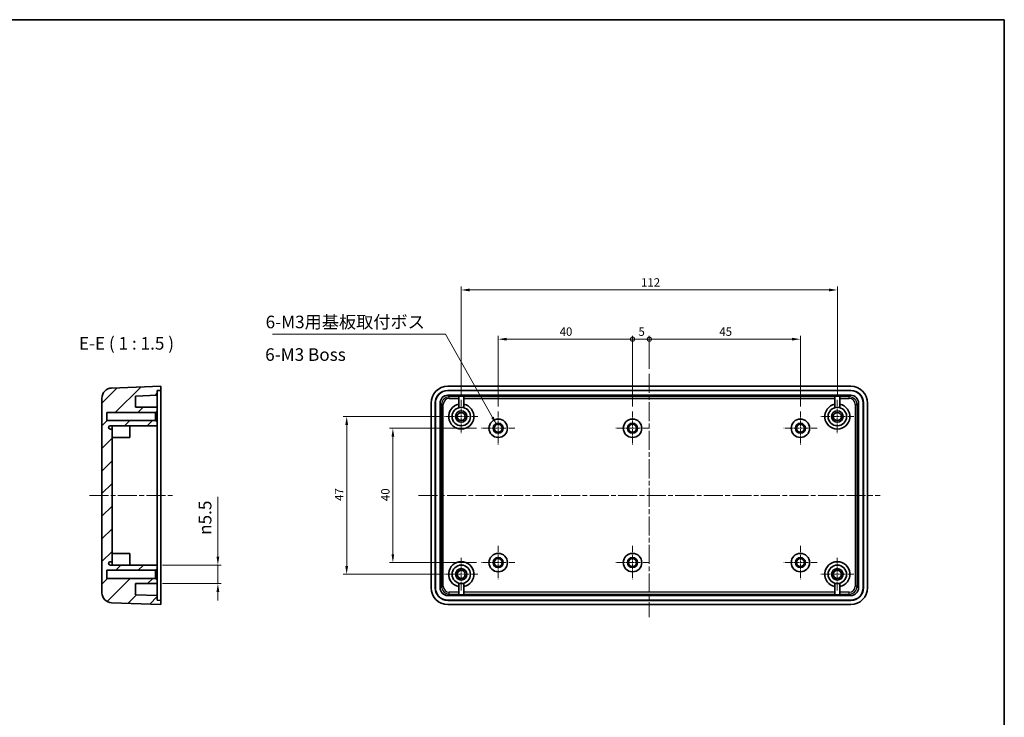
# Model space of a CAD drawing. Units: millimetres. Extents: x 14 to 2195, y 8 to 430.
# Drawn here: x 1902 to 2195, y 222 to 430 of the extents above; entities that cross this region are included whole.
import ezdxf

# ---------------------------------------------------------------- set-up
doc = ezdxf.new("R2010")
doc.units = ezdxf.units.MM
doc.linetypes.add('CHAIN', pattern=[0.3543, 0.2362, -0.0295, 0.0591, -0.0295])
doc.layers.get('Defpoints').update_dxf_attribs({"lineweight": 25})
for name, color, linetype, lineweight in [('Border (ISO)', 7, 'Continuous', 35), ('Dimension (ISO)', 7, 'Continuous', 18), ('Symbol (ISO)', 7, 'Continuous', 18), ('Visible (ISO)', 7, 'Continuous', 35), ('Visible Narrow (ISO)', 7, 'Continuous', 25)]:
    doc.layers.add(name, color=color, linetype=linetype, lineweight=lineweight)
for name, color, linetype, lineweight, true_color in [('Center Mark (ISO)', 7, 'Continuous', 18, 0x80ffff), ('Centerline (ISO)', 7, 'Continuous', 18, 0x80ffff), ('Hatch (ISO)', 1, 'Continuous', 18, 0xff0000)]:
    doc.layers.add(name, color=color, linetype=linetype, lineweight=lineweight, true_color=true_color)
doc.styles.add('Note Text (TK)', font='MS PGothic.ttf')
doc.dimstyles.new('Default - Method 1b (TK)', dxfattribs={"dimtxt": 2.5, "dimasz": 2.5, "dimexe": 1, "dimexo": 1.5, "dimgap": 1, "dimtad": 1, "dimtoh": 1, "dimrnd": 1e-08, "dimdsep": 46, "dimtxsty": 'Note Text (TK)', "dimcen": 0.09, "dimdle": 5, "dimclrd": 100, "dimclre": 100, "dimclrt": 7, "dimadec": 1, "dimazin": 1, "dimtfac": 1, "dimtmove": 0, "dimatfit": 3, "dimfxl": 0, "dimtolj": 1, "dimlwd": -1, "dimlwe": -1, "dimarcsym": 0})
doc.dimstyles.new('Default - Method 1b (TK)$7', dxfattribs={"dimtxt": 2.5, "dimasz": 2.5, "dimexe": 1, "dimexo": 1.5, "dimgap": 1, "dimtad": 1, "dimtoh": 1, "dimrnd": 1e-08, "dimdsep": 46, "dimtxsty": 'Note Text (TK)', "dimcen": 0.09, "dimdle": 5, "dimclrd": 256, "dimclre": 100, "dimclrt": 7, "dimadec": 1, "dimazin": 1, "dimtfac": 1, "dimtmove": 0, "dimatfit": 3, "dimfxl": 0, "dimtolj": 1, "dimlwd": -1, "dimlwe": -1, "dimarcsym": 0})

# ---------------------------------------------------------------- blocks, each defined once
blk = doc.blocks.new('図面枠 tk図枠')
at = {"layer": 'Border (ISO)'}
for p, q in [((14.5, 289), (405.5, 289)), ((405.5, 289), (405.5, 8))]:
    blk.add_line(p, q, dxfattribs=at)
blk = doc.blocks.new('*D64')
at = {"layer": 'Defpoints', "color": 0, "transparency": 16777216}
for p in [(1942.74, 267.06), (1960.78, 267.06), (1942.74, 261.56)]:
    blk.add_point(p, dxfattribs=at)
at = {"layer": 'Dimension (ISO)', "color": 100, "transparency": 16777216}
for p, q in [((1960.78, 269.56), (1960.78, 287.37)), ((1944.24, 267.06), (1961.78, 267.06)), ((1960.78, 261.56), (1960.78, 267.06)), ((1944.24, 261.56), (1961.78, 261.56)), ((1960.78, 259.06), (1960.78, 256.56))]:
    blk.add_line(p, q, dxfattribs=at)
for points in [[(1960.36, 269.56), (1961.2, 269.56), (1960.78, 267.06)], [(1960.36, 259.06), (1961.2, 259.06), (1960.78, 261.56)]]:
    blk.add_solid(points, dxfattribs=at)
at = {"layer": 'Dimension (ISO)', "color": 7, "transparency": 16777216, "insert": (1956.97, 276.06), "char_height": 2.5, "attachment_point": 4, "rotation": 90, "style": 'Note Text (TK)'}
blk.add_mtext('\\A1;\\fAIGDT|b0|i0;\\H3.7310;n\\fＭＳ Ｐゴシック|b0|i0;\\H3.7500;5.5', dxfattribs=at)
blk = doc.blocks.new('*D65')
at = {"layer": 'Defpoints', "color": 0, "transparency": 16777216}
for p in [(2039.32, 307.81), (2012.9, 267.81), (2039.32, 267.81)]:
    blk.add_point(p, dxfattribs=at)
at = {"layer": 'Dimension (ISO)', "color": 100, "transparency": 16777216}
for p, q in [((2037.82, 307.81), (2011.9, 307.81)), ((2012.9, 305.31), (2012.9, 270.31)), ((2037.82, 267.81), (2011.9, 267.81))]:
    blk.add_line(p, q, dxfattribs=at)
for points in [[(2012.48, 305.31), (2013.31, 305.31), (2012.9, 307.81)], [(2012.48, 270.31), (2013.31, 270.31), (2012.9, 267.81)]]:
    blk.add_solid(points, dxfattribs=at)
at = {"layer": 'Dimension (ISO)', "color": 7, "transparency": 16777216, "insert": (2010.65, 286.12), "char_height": 2.5, "attachment_point": 4, "rotation": 90, "style": 'Note Text (TK)'}
blk.add_mtext('\\A1;40', dxfattribs=at)
blk = doc.blocks.new('*D66')
at = {"layer": 'Defpoints', "color": 0, "transparency": 16777216}
for p in [(2028.32, 311.31), (1999.14, 264.31), (2028.32, 264.31)]:
    blk.add_point(p, dxfattribs=at)
at = {"layer": 'Dimension (ISO)', "color": 100, "transparency": 16777216}
for p, q in [((2026.82, 311.31), (1998.14, 311.31)), ((1999.14, 308.81), (1999.14, 266.81)), ((2026.82, 264.31), (1998.14, 264.31))]:
    blk.add_line(p, q, dxfattribs=at)
for points in [[(1998.72, 308.81), (1999.56, 308.81), (1999.14, 311.31)], [(1998.72, 266.81), (1999.56, 266.81), (1999.14, 264.31)]]:
    blk.add_solid(points, dxfattribs=at)
at = {"layer": 'Dimension (ISO)', "color": 7, "transparency": 16777216, "insert": (1996.89, 286.17), "char_height": 2.5, "attachment_point": 4, "rotation": 90, "style": 'Note Text (TK)'}
blk.add_mtext('\\A1;47', dxfattribs=at)
blk = doc.blocks.new('*D67')
at = {"layer": 'Defpoints', "color": 0, "transparency": 16777216}
for p in [(2145.27, 349), (2033.27, 316.26), (2145.27, 316.26)]:
    blk.add_point(p, dxfattribs=at)
at = {"layer": 'Dimension (ISO)', "color": 100, "transparency": 16777216}
for p, q in [((2033.27, 317.76), (2033.27, 350)), ((2035.77, 349), (2142.77, 349)), ((2145.27, 317.76), (2145.27, 350))]:
    blk.add_line(p, q, dxfattribs=at)
for points in [[(2035.77, 349.42), (2035.77, 348.58), (2033.27, 349)], [(2142.77, 349.42), (2142.77, 348.58), (2145.27, 349)]]:
    blk.add_solid(points, dxfattribs=at)
at = {"layer": 'Dimension (ISO)', "color": 7, "transparency": 16777216, "insert": (2086.82, 351.25), "char_height": 2.5, "attachment_point": 4, "style": 'Note Text (TK)'}
blk.add_mtext('\\A1;112', dxfattribs=at)
blk = doc.blocks.new('_DotSmall')
at = {"color": 0, "linetype": 'ByBlock', "const_width": 0.5}
blk.add_lwpolyline([(-0.0625, 0, 1), (0.0625, 0, 1)], format="xyb", close=True, dxfattribs=at)
blk = doc.blocks.new('*D76')
at = {"layer": 'Defpoints', "color": 0, "transparency": 16777216}
for p in [(2084.27, 334.34), (2044.27, 312.76), (2084.27, 312.76)]:
    blk.add_point(p, dxfattribs=at)
at = {"layer": 'Dimension (ISO)', "color": 100, "transparency": 16777216}
for p, q in [((2044.27, 314.26), (2044.27, 335.34)), ((2046.77, 334.34), (2084.27, 334.34)), ((2084.27, 314.26), (2084.27, 335.34))]:
    blk.add_line(p, q, dxfattribs=at)
blk.add_solid([(2046.77, 334.76), (2046.77, 333.93), (2044.27, 334.34)], dxfattribs=at)
at = {"layer": 'Dimension (ISO)', "color": 100, "transparency": 16777216, "xscale": 2.5, "yscale": 2.5, "zscale": 2.5}
blk.add_blockref('_DotSmall', (2084.27, 334.34), dxfattribs=at)
at = {"layer": 'Dimension (ISO)', "color": 7, "transparency": 16777216, "insert": (2062.56, 336.59), "char_height": 2.5, "attachment_point": 4, "style": 'Note Text (TK)'}
blk.add_mtext('\\A1;40', dxfattribs=at)
blk = doc.blocks.new('*D77')
at = {"layer": 'Defpoints', "color": 0, "transparency": 16777216}
for p in [(2089.27, 334.34), (2089.27, 324.06), (2084.27, 312.76)]:
    blk.add_point(p, dxfattribs=at)
at = {"layer": 'Dimension (ISO)', "color": 100, "transparency": 16777216}
for p, q in [((2084.27, 314.26), (2084.27, 335.34)), ((2084.27, 334.34), (2089.27, 334.34)), ((2089.27, 325.56), (2089.27, 335.34))]:
    blk.add_line(p, q, dxfattribs=at)
at = {"layer": 'Dimension (ISO)', "color": 100, "transparency": 16777216, "xscale": 2.5, "yscale": 2.5, "zscale": 2.5, "rotation": 180}
blk.add_blockref('_DotSmall', (2084.27, 334.34), dxfattribs=at)
at = {"layer": 'Dimension (ISO)', "color": 100, "transparency": 16777216, "xscale": 2.5, "yscale": 2.5, "zscale": 2.5}
blk.add_blockref('_DotSmall', (2089.27, 334.34), dxfattribs=at)
at = {"layer": 'Dimension (ISO)', "color": 7, "transparency": 16777216, "insert": (2086.04, 336.59), "char_height": 2.5, "attachment_point": 4, "style": 'Note Text (TK)'}
blk.add_mtext('\\A1;5', dxfattribs=at)
blk = doc.blocks.new('*D78')
at = {"layer": 'Defpoints', "color": 0, "transparency": 16777216}
for p in [(2134.27, 334.34), (2089.27, 324.06), (2134.27, 312.76)]:
    blk.add_point(p, dxfattribs=at)
at = {"layer": 'Dimension (ISO)', "color": 100, "transparency": 16777216}
for p, q in [((2089.27, 325.56), (2089.27, 335.34)), ((2089.27, 334.34), (2131.77, 334.34)), ((2134.27, 314.26), (2134.27, 335.34))]:
    blk.add_line(p, q, dxfattribs=at)
blk.add_solid([(2131.77, 334.76), (2131.77, 333.93), (2134.27, 334.34)], dxfattribs=at)
at = {"layer": 'Dimension (ISO)', "color": 100, "transparency": 16777216, "xscale": 2.5, "yscale": 2.5, "zscale": 2.5, "rotation": 180}
blk.add_blockref('_DotSmall', (2089.27, 334.34), dxfattribs=at)
at = {"layer": 'Dimension (ISO)', "color": 7, "transparency": 16777216, "insert": (2110.12, 336.59), "char_height": 2.5, "attachment_point": 4, "style": 'Note Text (TK)'}
blk.add_mtext('\\A1;45', dxfattribs=at)

msp = doc.modelspace()

# ---------------------------------------------------------------- hatches: boundary and pattern name
at = {"layer": 'Hatch (ISO)'}
h = msp.add_hatch(dxfattribs=at)
h.set_pattern_fill('ANSI31', color=256, scale=38.1, style=0)
h.set_pattern_definition([(45, (1586.75, -4), (-3.367596, 3.367596), [])])
edge = h.paths.add_edge_path()
edge.add_line((1942.7428, 262.6071), (1942.2428, 263.1071))
edge.add_line((1942.2428, 263.1071), (1927.7428, 263.1071))
edge.add_line((1927.7428, 263.1071), (1927.7428, 265.5071))
edge.add_line((1927.7428, 265.5071), (1942.2428, 265.5071))
edge.add_line((1942.2428, 265.5071), (1942.7428, 266.0071))
edge.add_line((1942.7428, 266.0071), (1942.7428, 267.0571))
edge.add_line((1942.7428, 267.0571), (1928.7428, 267.0571))
edge.add_ellipse((1928.7428, 267.5571), major_axis=(0, -0.5), ratio=1, start_angle=180, end_angle=360, ccw=False)
edge.add_line((1928.7428, 268.0571), (1929.2428, 268.0571))
edge.add_line((1929.2428, 268.0571), (1929.2428, 307.5571))
edge.add_line((1929.2428, 307.5571), (1928.7428, 307.5571))
edge.add_ellipse((1928.7428, 308.0571), major_axis=(0, -0.5), ratio=1, start_angle=180, end_angle=360, ccw=False)
edge.add_line((1928.7428, 308.5571), (1942.7428, 308.5571))
edge.add_line((1942.7428, 308.5571), (1942.7428, 309.6071))
edge.add_line((1942.7428, 309.6071), (1942.2428, 310.1071))
edge.add_line((1942.2428, 310.1071), (1927.7428, 310.1071))
edge.add_line((1927.7428, 310.1071), (1927.7428, 312.5071))
edge.add_line((1927.7428, 312.5071), (1942.2428, 312.5071))
edge.add_line((1942.2428, 312.5071), (1942.7428, 313.0071))
edge.add_line((1942.7428, 313.0071), (1942.7428, 314.0571))
edge.add_line((1942.7428, 314.0571), (1936.2428, 314.0571))
edge.add_line((1936.2428, 314.0571), (1936.2428, 317.3952))
edge.add_line((1936.2428, 317.3952), (1942.7428, 317.6222))
edge.add_line((1942.7428, 317.6222), (1942.7428, 319.0222))
edge.add_line((1942.7428, 319.0222), (1943.7428, 319.0571))
edge.add_line((1943.7428, 319.0571), (1943.7428, 320.3071))
edge.add_line((1943.7428, 320.3071), (1929.1381, 319.7971))
edge.add_ellipse((1929.2428, 316.7989), major_axis=(-0.1047, 2.9982), ratio=1, start_angle=0, end_angle=88)
edge.add_line((1926.2428, 316.7989), (1926.2428, 258.8153))
edge.add_ellipse((1929.2428, 258.8153), major_axis=(-3, 0), ratio=1, start_angle=0, end_angle=88)
edge.add_line((1929.1381, 255.8171), (1943.7428, 255.3071))
edge.add_line((1943.7428, 255.3071), (1943.7428, 256.5571))
edge.add_line((1943.7428, 256.5571), (1942.7428, 256.592))
edge.add_line((1942.7428, 256.592), (1942.7428, 257.992))
edge.add_line((1942.7428, 257.992), (1936.2428, 258.219))
edge.add_line((1936.2428, 258.219), (1936.2428, 261.5571))
edge.add_line((1936.2428, 261.5571), (1942.7428, 261.5571))
edge.add_line((1942.7428, 261.5571), (1942.7428, 262.6071))

# ---------------------------------------------------------------- linework, layer by layer
at = {"layer": 'Center Mark (ISO)', "linetype": 'CHAIN', "ltscale": 7.333869}
for p, q in [((2033.2676, 316.2571), (2033.2676, 306.3571)), ((2145.2676, 316.2571), (2145.2676, 306.3571)), ((2038.2176, 311.3071), (2028.3176, 311.3071)), ((2044.2676, 312.7571), (2044.2676, 302.8571)), ((2084.2676, 312.7571), (2084.2676, 302.8571)), ((2134.2676, 312.7571), (2134.2676, 302.8571)), ((2150.2176, 311.3071), (2140.3176, 311.3071)), ((2049.2176, 307.8071), (2039.3176, 307.8071)), ((2089.2176, 307.8071), (2079.3176, 307.8071)), ((2139.2176, 307.8071), (2129.3176, 307.8071)), ((2044.2676, 272.7571), (2044.2676, 262.8571)), ((2084.2676, 272.7571), (2084.2676, 262.8571)), ((2134.2676, 272.7571), (2134.2676, 262.8571)), ((2033.2676, 269.2571), (2033.2676, 259.3571)), ((2049.2176, 267.8071), (2039.3176, 267.8071)), ((2089.2176, 267.8071), (2079.3176, 267.8071)), ((2139.2176, 267.8071), (2129.3176, 267.8071)), ((2145.2676, 269.2571), (2145.2676, 259.3571)), ((2038.2176, 264.3071), (2028.3176, 264.3071)), ((2150.2176, 264.3071), (2140.3176, 264.3071))]:
    msp.add_line(p, q, dxfattribs=at)
at = {"layer": 'Centerline (ISO)', "linetype": 'CHAIN', "ltscale": 23.990969}
for p, q in [((2089.2676, 324.0571), (2089.2676, 251.5571)), ((1922.4928, 287.8071), (1947.4928, 287.8071)), ((2020.5176, 287.8071), (2158.0176, 287.8071))]:
    msp.add_line(p, q, dxfattribs=at)
at = {"layer": 'Visible (ISO)'}
for p, q in [((1943.7428, 320.3071), (1929.1381, 319.7971)), ((1943.7428, 319.0571), (1943.7428, 320.3071)), ((2029.2646, 320.3071), (2149.2707, 320.3071)), ((1926.2428, 316.7989), (1926.2428, 258.8153)), ((1936.2428, 317.3952), (1942.7428, 317.6222)), ((1936.2428, 314.0571), (1936.2428, 317.3952)), ((1942.7428, 319.0222), (1943.7428, 319.0571)), ((1942.7428, 317.6222), (1942.7428, 319.0222)), ((1942.7428, 315.3236), (1942.7428, 317.6222)), ((1943.7428, 315.3594), (1943.7428, 319.0571)), ((2029.2154, 319.0571), (2149.3199, 319.0571)), ((2149.285, 319.0222), (2029.2503, 319.0222)), ((2029.2512, 317.6222), (2149.2841, 317.6222)), ((2032.5176, 313.9528), (2032.5176, 317.3952)), ((2032.5176, 317.3952), (2034.0176, 317.3952)), ((2034.0176, 317.3952), (2034.0176, 313.9528)), ((2144.5176, 313.9528), (2144.5176, 317.3952)), ((2144.5176, 317.3952), (2146.0176, 317.3952)), ((2146.0176, 317.3952), (2146.0176, 313.9528)), ((1942.7428, 314.0571), (1936.2428, 314.0571)), ((1942.7428, 315.3236), (1942.7428, 314.0571)), ((1942.7428, 313.0071), (1942.7428, 314.0571)), ((1943.7428, 315.3594), (1943.7428, 260.2548)), ((2024.2676, 260.3041), (2024.2676, 315.3101)), ((2025.5176, 260.2548), (2025.5176, 315.3594)), ((2025.5526, 315.3244), (2025.5526, 260.2898)), ((2026.9526, 260.2906), (2026.9526, 315.3236)), ((2151.5827, 315.3236), (2151.5827, 260.2906)), ((2152.9827, 260.2898), (2152.9827, 315.3244)), ((2153.0176, 315.3594), (2153.0176, 260.2548)), ((2154.2676, 315.3101), (2154.2676, 260.3041)), ((1927.7428, 310.1071), (1927.7428, 312.5071)), ((1927.7428, 312.5071), (1942.2428, 312.5071)), ((1942.2428, 312.5071), (1942.7428, 313.0071)), ((1942.2428, 312.5071), (1942.2428, 310.1071)), ((1942.7428, 309.6071), (1942.7428, 313.0071)), ((1942.2428, 310.1071), (1927.7428, 310.1071)), ((1928.7428, 308.5571), (1942.7428, 308.5571)), ((1929.2428, 308.5571), (1929.2428, 307.5571)), ((1934.5428, 308.5571), (1934.5428, 305.0571)), ((1942.7428, 309.6071), (1942.2428, 310.1071)), ((1942.7428, 308.5571), (1942.7428, 309.6071)), ((1942.7428, 308.5571), (1942.7428, 267.0571)), ((1929.2428, 307.5571), (1928.7428, 307.5571)), ((1929.2428, 268.0571), (1929.2428, 307.5571)), ((1929.2428, 305.0571), (1934.5428, 305.0571)), ((1929.2428, 270.5571), (1934.5428, 270.5571)), ((1934.5428, 270.5571), (1934.5428, 267.0571)), ((1928.7428, 268.0571), (1929.2428, 268.0571)), ((1942.7428, 267.0571), (1928.7428, 267.0571)), ((1929.2428, 268.0571), (1929.2428, 267.0571)), ((1942.7428, 266.0071), (1942.7428, 267.0571)), ((1927.7428, 263.1071), (1927.7428, 265.5071)), ((1927.7428, 265.5071), (1942.2428, 265.5071)), ((1942.2428, 265.5071), (1942.7428, 266.0071)), ((1942.2428, 265.5071), (1942.2428, 263.1071)), ((1942.7428, 262.6071), (1942.7428, 266.0071)), ((1942.2428, 263.1071), (1927.7428, 263.1071)), ((1936.2428, 258.219), (1936.2428, 261.5571)), ((1936.2428, 261.5571), (1942.7428, 261.5571)), ((1942.7428, 262.6071), (1942.2428, 263.1071)), ((1942.7428, 261.5571), (1942.7428, 262.6071)), ((1942.7428, 261.5571), (1942.7428, 260.2906)), ((2032.5176, 258.219), (2032.5176, 261.6613)), ((2034.0176, 261.6613), (2034.0176, 258.219)), ((2144.5176, 258.219), (2144.5176, 261.6613)), ((2146.0176, 261.6613), (2146.0176, 258.219)), ((1942.7428, 257.992), (1936.2428, 258.219)), ((1942.7428, 257.992), (1942.7428, 260.2906)), ((1943.7428, 256.5571), (1943.7428, 260.2548)), ((2034.0176, 258.219), (2032.5176, 258.219)), ((2146.0176, 258.219), (2144.5176, 258.219)), ((1929.1381, 255.8171), (1943.7428, 255.3071)), ((1942.7428, 256.592), (1942.7428, 257.992)), ((1943.7428, 256.5571), (1942.7428, 256.592)), ((1943.7428, 255.3071), (1943.7428, 256.5571)), ((2149.3199, 256.5571), (2029.2154, 256.5571)), ((2029.2503, 256.592), (2149.285, 256.592)), ((2149.2841, 257.992), (2029.2512, 257.992)), ((2149.2707, 255.3071), (2029.2646, 255.3071))]:
    msp.add_line(p, q, dxfattribs=at)
for centre, radius in [((2033.2676, 311.3071), 2.75), ((2145.2676, 311.3071), 2.75), ((2033.2676, 311.3071), 1.7), ((2033.2676, 311.3071), 1.2), ((2145.2676, 311.3071), 1.7), ((2145.2676, 311.3071), 1.2), ((2044.2676, 307.8071), 2.75), ((2044.2676, 307.8071), 1.5), ((2044.2676, 307.8071), 1.2), ((2084.2676, 307.8071), 2.75), ((2084.2676, 307.8071), 1.5), ((2084.2676, 307.8071), 1.2), ((2134.2676, 307.8071), 2.75), ((2134.2676, 307.8071), 1.5), ((2134.2676, 307.8071), 1.2), ((2044.2676, 267.8071), 2.75), ((2084.2676, 267.8071), 2.75), ((2134.2676, 267.8071), 2.75), ((2033.2676, 264.3071), 2.75), ((2044.2676, 267.8071), 1.5), ((2044.2676, 267.8071), 1.2), ((2084.2676, 267.8071), 1.5), ((2084.2676, 267.8071), 1.2), ((2134.2676, 267.8071), 1.5), ((2134.2676, 267.8071), 1.2), ((2145.2676, 264.3071), 2.75), ((2033.2676, 264.3071), 1.7), ((2033.2676, 264.3071), 1.2), ((2145.2676, 264.3071), 1.7), ((2145.2676, 264.3071), 1.2)]:
    msp.add_circle(centre, radius, dxfattribs=at)
for centre, radius, start, end in [((1929.2428, 316.7989), 3, 92, 180), ((2033.2676, 311.3071), 3.75, 101.536959, 78.463041), ((2145.2676, 311.3071), 3.75, 101.536959, 78.463041), ((1928.7428, 308.0571), 0.5, 90, 270), ((1928.7428, 267.5571), 0.5, 90, 270), ((2033.2676, 264.3071), 3.75, 281.536959, 258.463041), ((2145.2676, 264.3071), 3.75, 281.536959, 258.463041), ((1929.2428, 258.8153), 3, 180, 268)]:
    msp.add_arc(centre, radius, start, end, dxfattribs=at)
for centre, major_axis in [((2029.2707, 315.304), (-3.5398, 3.5398)), ((2149.2646, 315.304), (3.5398, 3.5398)), ((2029.2199, 315.3548), (-2.6195, 2.6195)), ((2029.2548, 315.3199), (-2.6195, 2.6195)), ((2029.254, 315.3208), (-1.6283, 1.6283)), ((2149.2813, 315.3208), (1.6283, 1.6283)), ((2149.2805, 315.3199), (2.6195, 2.6195)), ((2149.3154, 315.3548), (2.6195, 2.6195)), ((2029.2707, 260.3101), (-3.5398, -3.5398)), ((2029.2199, 260.2594), (-2.6195, -2.6195)), ((2029.2548, 260.2943), (-2.6195, -2.6195)), ((2029.254, 260.2934), (-1.6283, -1.6283)), ((2149.2646, 260.3101), (3.5398, -3.5398)), ((2149.2813, 260.2934), (1.6283, -1.6283)), ((2149.2805, 260.2943), (2.6195, -2.6195)), ((2149.3154, 260.2594), (2.6195, -2.6195))]:
    msp.add_ellipse(centre, major_axis=major_axis, ratio=0.99878277, start_param=5.49839613, end_param=7.06797448, dxfattribs=at)
at = {"layer": 'Visible Narrow (ISO)'}
for p, q in [((2029.2503, 319.0222), (2029.2154, 319.0571)), ((2029.7057, 317.1676), (2029.2512, 317.6222)), ((2032.5176, 317.1676), (2029.7057, 317.1676)), ((2029.7057, 316.6679), (2029.7057, 317.1676)), ((2144.5176, 317.1676), (2034.0176, 317.1676)), ((2148.8296, 317.1676), (2146.0176, 317.1676)), ((2149.2841, 317.6222), (2148.8296, 317.1676)), ((2148.8296, 316.6679), (2148.8296, 317.1676)), ((2149.3199, 319.0571), (2149.285, 319.0222)), ((2025.5176, 315.3594), (2025.5526, 315.3244)), ((2026.9526, 315.3236), (2027.4071, 314.869)), ((2027.9068, 314.869), (2027.4071, 314.869)), ((2027.4071, 314.869), (2027.4071, 260.7452)), ((2027.9068, 260.7452), (2027.9068, 314.869)), ((2029.7057, 316.6679), (2032.5176, 316.6679)), ((2034.0176, 316.6679), (2144.5176, 316.6679)), ((2146.0176, 316.6679), (2148.8296, 316.6679)), ((2150.6285, 314.869), (2150.6285, 260.7452)), ((2150.6285, 314.869), (2151.1281, 314.869)), ((2151.1281, 314.869), (2151.5827, 315.3236)), ((2151.1281, 260.7452), (2151.1281, 314.869)), ((2152.9827, 315.3244), (2153.0176, 315.3594)), ((2025.5526, 260.2898), (2025.5176, 260.2548)), ((2027.4071, 260.7452), (2026.9526, 260.2906)), ((2027.4071, 260.7452), (2027.9068, 260.7452)), ((2029.2512, 257.992), (2029.7057, 258.4466)), ((2032.5176, 258.9463), (2029.7057, 258.9463)), ((2029.7057, 258.4466), (2029.7057, 258.9463)), ((2029.7057, 258.4466), (2032.5176, 258.4466)), ((2144.5176, 258.9463), (2034.0176, 258.9463)), ((2034.0176, 258.4466), (2144.5176, 258.4466)), ((2148.8296, 258.9463), (2146.0176, 258.9463)), ((2146.0176, 258.4466), (2148.8296, 258.4466)), ((2148.8296, 258.4466), (2148.8296, 258.9463)), ((2148.8296, 258.4466), (2149.2841, 257.992)), ((2151.1281, 260.7452), (2150.6285, 260.7452)), ((2151.5827, 260.2906), (2151.1281, 260.7452)), ((2153.0176, 260.2548), (2152.9827, 260.2898)), ((2029.2154, 256.5571), (2029.2503, 256.592)), ((2149.285, 256.592), (2149.3199, 256.5571))]:
    msp.add_line(p, q, dxfattribs=at)
for centre, major_axis, ratio in [((2029.7079, 314.8668), (-1.6275, 1.6275), 0.99931131), ((2148.8274, 314.8668), (1.6275, 1.6275), 0.99931131), ((2029.7079, 314.8668), (-1.2743, 1.2743), 0.99878277), ((2148.8274, 314.8668), (1.2743, 1.2743), 0.99878277), ((2029.7079, 260.7474), (-1.6275, -1.6275), 0.99931131), ((2029.7079, 260.7474), (-1.2743, -1.2743), 0.99878277), ((2148.8274, 260.7474), (1.2743, -1.2743), 0.99878277), ((2148.8274, 260.7474), (1.6275, -1.6275), 0.99931131)]:
    msp.add_ellipse(centre, major_axis=major_axis, ratio=ratio, start_param=5.49839613, end_param=7.06797448, dxfattribs=at)

# ---------------------------------------------------------------- block references
at = {"xscale": 1.5, "yscale": 1.5, "zscale": 1.5}
msp.add_blockref('図面枠 tk図枠', (1586.75, -4), dxfattribs=at)

# ---------------------------------------------------------------- texts
at = {"layer": 'Symbol (ISO)', "color": 7, "char_height": 3.75, "line_spacing_factor": 1.5, "style": 'Note Text (TK)'}
for s, insert, width, attachment_point in [('{6-M3用基板取付ボス}', (1974.9945, 336.4193), 51.074563, 7), ('{6-M3 Boss}', (1974.8654, 329.2772), 27.154694, 4)]:
    msp.add_mtext(s, dxfattribs=dict(at, insert=insert, width=width, attachment_point=attachment_point))
at = {"layer": 'Symbol (ISO)', "color": 7, "insert": (1919.3733, 330.0571), "char_height": 3.75, "attachment_point": 7, "style": 'Note Text (TK)'}
msp.add_mtext('E-E ( 1 : 1.5 )', dxfattribs=at)

# ---------------------------------------------------------------- dimensions: what is measured, and where the dimension line sits
at = {"layer": 'Dimension (ISO)', "color": 100, "true_color": 0x00ff3f}
for base, p1, p2, angle, override, picture, middle in [((2145.2676, 349.0008), (2033.2676, 316.2571), (2145.2676, 316.2571), 180, {"dimtoh": 0, "dimdec": 2, "dimtp": 0, "dimtm": 0, "dimtdec": 2, "dimtofl": 0, "dimatfit": 1}, '*D67', (2089.2676, 349.0008)), ((2084.2676, 334.3431), (2044.2676, 312.7571), (2084.2676, 312.7571), 180, {"dimtoh": 0, "dimdec": 2, "dimblk2": 'DotSmall', "dimsah": 1, "dimdle": 0, "dimtp": 0, "dimtm": 0, "dimtdec": 2, "dimtofl": 0, "dimatfit": 1}, '*D76', (2064.2526, 334.3431)), ((2089.2676, 334.3431), (2084.2676, 312.7571), (2089.2676, 324.0571), 180, {"dimtoh": 0, "dimdec": 2, "dimblk1": 'DotSmall', "dimblk2": 'DotSmall', "dimsah": 1, "dimdle": 0, "dimtp": 0, "dimtm": 0, "dimtdec": 2, "dimtofl": 1, "dimatfit": 1}, '*D77', (2086.7676, 334.3431)), ((2134.2676, 334.3431), (2089.2676, 324.0571), (2134.2676, 312.7571), 180, {"dimtoh": 0, "dimdec": 2, "dimblk1": 'DotSmall', "dimsah": 1, "dimdle": 0, "dimtp": 0, "dimtm": 0, "dimtdec": 2, "dimtofl": 0, "dimatfit": 1}, '*D78', (2111.7826, 334.3431)), ((1999.1404, 264.3071), (2028.3176, 311.3071), (2028.3176, 264.3071), 90, {"dimtoh": 0, "dimdec": 2, "dimtp": 0, "dimtm": 0, "dimtdec": 2, "dimtofl": 0, "dimatfit": 1}, '*D66', (1999.1404, 287.8071)), ((2012.8971, 267.8071), (2039.3176, 307.8071), (2039.3176, 267.8071), 90, {"dimtoh": 0, "dimdec": 2, "dimtp": 0, "dimtm": 0, "dimtdec": 2, "dimtofl": 0, "dimatfit": 1}, '*D65', (2012.8971, 287.8071))]:
    dim = msp.add_linear_dim(base=base, p1=p1, p2=p2, angle=angle, dimstyle='Default - Method 1b (TK)', override=override, dxfattribs=at)
    dim.commit()
    dim.dimension.update_dxf_attribs({"geometry": picture, "text_midpoint": middle, "dimtype": 160})
dim = msp.add_linear_dim(base=(1960.7796, 267.0571), p1=(1942.7428, 261.5571), p2=(1942.7428, 267.0571), angle=90, text='\\fAIGDT|b0|i0;\\H3.7310;n\\fＭＳ Ｐゴシック|b0|i0;\\H3.7500;<>', dimstyle='Default - Method 1b (TK)', override={"dimtoh": 0, "dimdec": 2, "dimtp": 0, "dimtm": 0, "dimtdec": 2, "dimtofl": 1, "dimatfit": 1}, dxfattribs=at)
dim.commit()
dim.dimension.update_dxf_attribs({"geometry": '*D64', "text_midpoint": (1960.7796, 281.2149), "dimtype": 160})

# ---------------------------------------------------------------- leaders
at = {"layer": 'Symbol (ISO)', "color": 100, "true_color": 0x00ff40, "annotation_type": 0, "has_hookline": 1, "hookline_direction": 1, "text_width": 49.0696}
msp.add_leader([(2043.7909, 308.9083), (2028.5691, 335.7943), (2026.0691, 335.7943)], dimstyle='Default - Method 1b (TK)$7', override={"dimgap": 0, "dimtad": 1}, dxfattribs=at)

doc.saveas('drawing.dxf')
